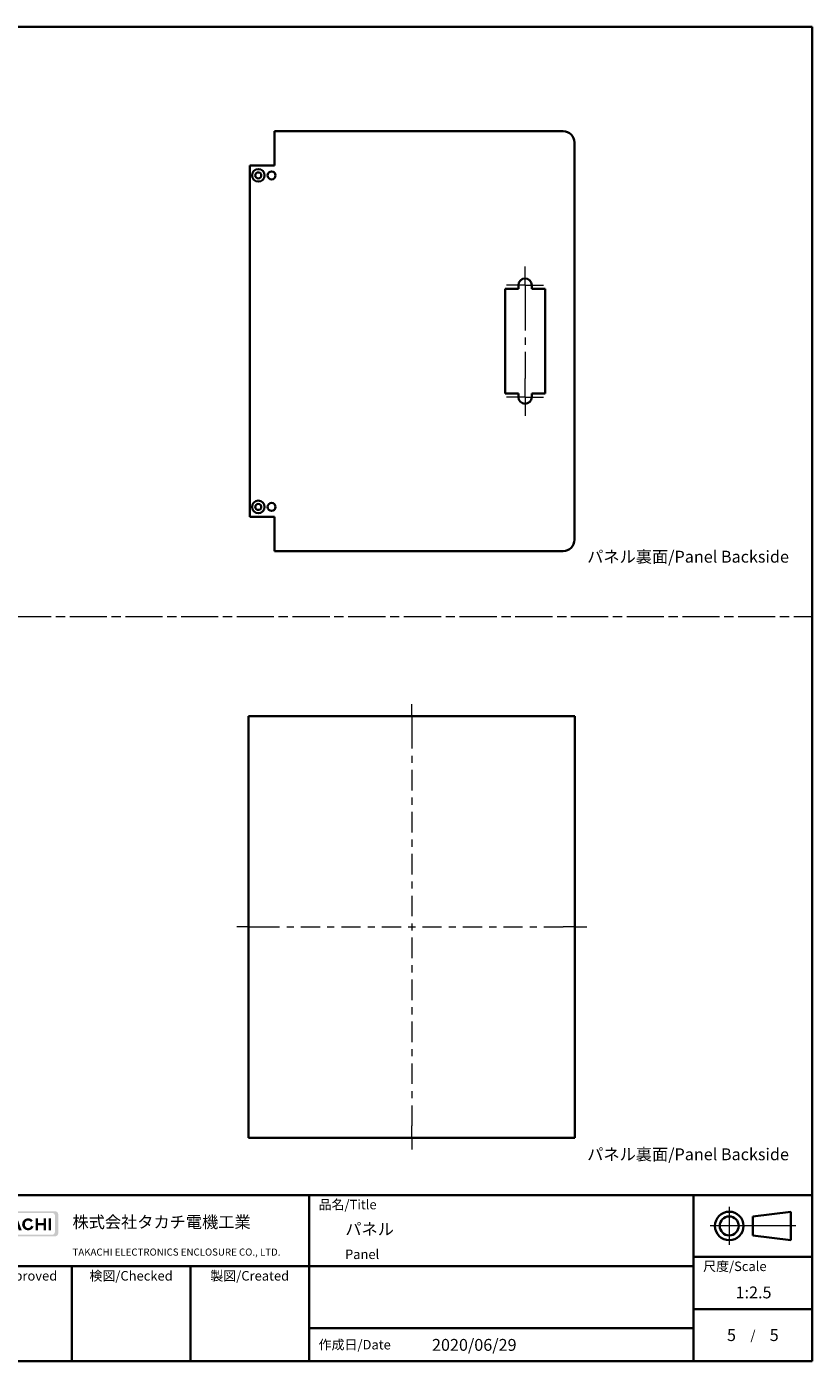
# Model space of a CAD drawing. Units: millimetres. Extents: x 0 to 7665, y -22 to 1265.
# Drawn here: x 7251 to 7665, y 0 to 703 of the extents above; entities that cross this region are included whole.
import ezdxf
from ezdxf.enums import TextEntityAlignment as Align

# ---------------------------------------------------------------- set-up
doc = ezdxf.new("R2010")
doc.units = ezdxf.units.MM
doc.header["$LTSCALE"] = 4.5
doc.linetypes.add('CHAIN', pattern=[0.35429999999999995, 0.2362, -0.0295, 0.0591, -0.0295])
for name, color, linetype, lineweight in [('Border (ISO)', 7, 'Continuous', 35), ('Center Mark (ISO)', 131, 'Continuous', 18), ('Centerline (ISO)', 131, 'Continuous', 18), ('Hatch (ISO)', 1, 'Continuous', 18), ('Sketch Geometry (ISO)', 7, 'Continuous', 18), ('Symbol (ISO)', 7, 'Continuous', 18), ('Title (ISO)', 7, 'Continuous', 35), ('Visible (ISO)', 7, 'Continuous', 35)]:
    doc.layers.add(name, color=color, linetype=linetype, lineweight=lineweight)
doc.styles.add('Note Text (TK)', font='MS PGothic.ttf')
doc.styles.add('文字スタイル67', font='arial.ttf')

# ---------------------------------------------------------------- blocks, each defined once
blk = doc.blocks.new('図面枠 tk図枠')
at = {"layer": 'Border (ISO)'}
for p, q in [((14.49999999999999, 289), (405.4999999999997, 289)), ((14.49999999999999, 289), (14.50000000000001, 8.000000000000009)), ((405.4999999999997, 289), (405.4999999999997, 8.000000000000009)), ((14.50000000000001, 8.000000000000009), (405.4999999999997, 8.000000000000009))]:
    blk.add_line(p, q, dxfattribs=at)
blk = doc.blocks.new('表題欄 tk表題欄')
at = {"layer": 'Hatch (ISO)'}
h = blk.add_hatch(color=256, dxfattribs=at)
edge = h.paths.add_edge_path(flags=0)
edge.add_arc((95.57537688673351, 236.2990653650367), 0.5958259999999997, 269.9999999999897, 360)
edge.add_line((96.17120288673351, 236.2990653650368), (96.1712028867335, 239.7107813650365))
edge.add_arc((95.5753768867335, 239.7107813650366), 0.5958259999999997, 0, 90.0000000000068)
edge.add_line((95.57537688673342, 240.3066073650366), (79.13710888673356, 240.3066073650366))
edge.add_arc((79.13710888673353, 239.7107813650366), 0.5958259999999997, 89.99999999999744, 180)
edge.add_line((78.54128288673351, 239.7107813650365), (78.54128288673331, 236.2990653650368))
edge.add_arc((79.13710888673332, 236.2990653650365), 0.5958259999999997, 180, 270.0000000000231)
edge.add_line((79.13710888673356, 235.7032393650365), (95.57537688673342, 235.7032393650367))
edge = h.paths.add_edge_path()
edge.add_line((77.83935088673356, 239.9556413650365), (77.83935088673356, 236.0542053650368))
edge.add_arc((78.54128288673346, 236.0542053650367), 0.7019319999998938, 180, 270.0000000000087)
edge.add_line((78.54128288673355, 235.3522733650368), (96.17120288673351, 235.3522733650368))
edge.add_arc((96.17120288673351, 236.0542053650367), 0.7019319999998921, 270, 360)
edge.add_line((96.8731348867334, 236.0542053650368), (96.87313488673352, 239.9556413650365))
edge.add_arc((96.1712028867336, 239.9556413650367), 0.7019319999998921, 0, 90.00000000000873)
edge.add_line((96.1712028867335, 240.6575733650367), (78.54128288673355, 240.6575733650366))
edge.add_arc((78.54128288673355, 239.9556413650365), 0.7019319999999984, 90, 180)
for points in [[(79.07181288673355, 239.1476033650369), (79.07181288673355, 238.6578833650367), (79.92066088673353, 238.6578833650367), (79.92066088673353, 236.6581933650368), (80.50832488673353, 236.6581933650368), (80.50832488673353, 238.6578833650367), (81.35717288673355, 238.6578833650367), (81.35717288673355, 239.1476033650369)], [(85.68407849525303, 236.6581933650368), (84.9434673993943, 237.8918698287545), (84.41792288673358, 237.3246628822781), (84.41792288673358, 236.6581933650368), (83.89555488673355, 236.6581933650368), (83.89555488673355, 239.1476033650369), (84.41792288673358, 239.1476033650369), (84.41792288673358, 238.0993979968839), (85.38913556809511, 239.1476033650369), (86.1069649084727, 239.1476033650369), (85.31925422435492, 238.2974470774499), (86.30334488673353, 236.6581933650368)], [(92.0914293961446, 239.1476033650369), (92.0914293961446, 236.6581933650368), (92.60971639614463, 236.6581933650368), (92.60971639614463, 237.6580383650368), (93.76872039614459, 237.6580383650368), (93.76872039614459, 236.6581933650368), (94.28700739614462, 236.6581933650368), (94.28700739614462, 239.1476033650369), (93.76872039614459, 239.1476033650369), (93.76872039614459, 238.1477583650367), (92.60971639614463, 238.1477583650367), (92.60971639614463, 239.1476033650369)], [(94.8420233961447, 239.1476033650369), (94.8420233961447, 236.6581933650368), (95.3643913961447, 236.6581933650368), (95.3643913961447, 239.1476033650369)]]:
    blk.add_hatch(color=256, dxfattribs=at).paths.add_polyline_path(points)
h = blk.add_hatch(color=256, dxfattribs=at)
h.paths.add_polyline_path([(82.59020695886475, 237.7110913650368), (81.95242681460245, 237.7110913650368), (82.27131688673356, 238.5794973650367)], flags=0)
h.paths.add_polyline_path([(82.77903014574996, 237.1968853650368), (81.76360362771717, 237.1968853650368), (81.56578886050404, 236.6581933650368), (80.94907288673355, 236.6581933650368), (81.86321688673355, 239.1476033650369), (82.67941688673353, 239.1476033650369), (83.59356088673351, 236.6581933650368), (82.97684491296302, 236.6581933650368)])
h = blk.add_hatch(color=256, dxfattribs=at)
h.paths.add_polyline_path([(87.52707281460243, 237.7110913650368), (88.16485295886469, 237.7110913650368), (87.84596288673359, 238.5794973650367)], flags=0)
h.paths.add_polyline_path([(87.14043486050403, 236.6581933650368), (87.3382496277172, 237.1968853650368), (88.35367614574989, 237.1968853650368), (88.551490912963, 236.6581933650368), (89.16820688673344, 236.6581933650368), (88.25406288673351, 239.1476033650369), (87.43786288673356, 239.1476033650369), (86.52371888673358, 236.6581933650368)])
h = blk.add_hatch(color=256, dxfattribs=at)
edge = h.paths.add_edge_path()
edge.add_arc((90.52309888673331, 237.9028983650369), 1.273272000000011, 38.55054079078439, 336.5820184016556)
edge.add_line((91.69149139614443, 237.3968543650369), (91.17255542714857, 237.6216113977801))
edge.add_ellipse((90.52309888673351, 237.9028983650369), major_axis=(0, -0.7998759999999119), ratio=0.8673469387756529, start_angle=128.5505407907963, end_angle=426.582018401653, ccw=False)
edge.add_line((91.09381514418376, 238.3576891122095), (91.51887237036831, 238.6964075050431))
at = {"layer": 'Title (ISO)'}
for p, q in [((74.70882392282105, 244.052739026017), (255.7088239228211, 244.052739026017)), ((74.70882392282105, 209.052739026017), (74.70882392282105, 244.052739026017)), ((149.7088239228211, 244.052739026017), (149.7088239228211, 209.052739026017)), ((230.7088239228211, 244.052739026017), (230.7088239228211, 209.052739026017)), ((255.7088239228211, 244.052739026017), (255.7088239228211, 209.052739026017)), ((243.2088239228211, 239.552739026017), (251.2088239228211, 240.5527390260171)), ((243.2088239228211, 239.552739026017), (243.2088239228211, 235.552739026017)), ((251.2088239228211, 234.552739026017), (251.2088239228211, 240.5527390260171)), ((243.2088239228211, 235.552739026017), (251.2088239228211, 234.552739026017)), ((230.7088239228211, 231.052739026017), (255.7088239228211, 231.052739026017)), ((74.70882392282105, 229.052739026017), (230.7088239228211, 229.052739026017)), ((99.70882392282108, 229.052739026017), (99.70882392282108, 209.052739026017)), ((124.708823922821, 229.052739026017), (124.708823922821, 209.052739026017)), ((230.7088239228211, 220.052739026017), (255.7088239228211, 220.052739026017)), ((149.7088239228211, 216.052739026017), (230.7088239228211, 216.052739026017)), ((255.7088239228211, 209.052739026017), (74.70882392282105, 209.052739026017))]:
    blk.add_line(p, q, dxfattribs=at)
at = {"layer": 'Title (ISO)', "color": 4, "linetype": 'CHAIN', "lineweight": 18, "ltscale": 8.889559745788574}
blk.add_line((238.2088239228211, 241.552739026017), (238.2088239228211, 233.552739026017), dxfattribs=at)
at = {"layer": 'Title (ISO)', "color": 4, "linetype": 'CHAIN', "lineweight": 18, "ltscale": 20.00163269042969}
blk.add_line((252.2088239228211, 237.552739026017), (234.2088239228211, 237.552739026017), dxfattribs=at)
at = {"layer": 'Title (ISO)'}
for radius in [3, 2]:
    blk.add_circle((238.2088239228211, 237.552739026017), radius, dxfattribs=at)
at = {"layer": 'Title (ISO)', "color": 1, "char_height": 2.000000029802321, "line_spacing_factor": 1.5, "style": 'Note Text (TK)'}
for s, insert, width, attachment_point in [('\\fＭＳ Ｐゴシック|b0|i0;品名/Title', (151.708823922821, 242.052739026017), 13.06432723999025, 4), ('\\fＭＳ Ｐゴシック|b0|i0;承認/Approved', (87.20882392282108, 227.052739026017), 19.32163715362549, 5), ('\\fＭＳ Ｐゴシック|b0|i0;検図/Checked', (112.208823922821, 227.052739026017), 18.32748532295227, 5), ('\\fＭＳ Ｐゴシック|b0|i0;製図/Created', (137.2088239228211, 227.052739026017), 17.47368454933166, 5), ('\\fＭＳ Ｐゴシック|b0|i0;尺度/Scale', (232.7088239228211, 229.052739026017), 14.33918118476867, 4), ('\\fＭＳ Ｐゴシック|b0|i0;作成日/Date', (151.708823922821, 212.552739026017), 16.39766097068788, 4)]:
    blk.add_mtext(s, dxfattribs=dict(at, insert=insert, width=width, attachment_point=attachment_point))
at = {"layer": 'Title (ISO)', "color": 7, "line_spacing_factor": 1.5, "style": 'Note Text (TK)'}
for s, insert, char_height, attachment_point in [('株式会社タカチ電機工業', (99.87313488673342, 238.052739026017), 2.5, 4), ('\\fＭＳ Ｐゴシック|b0|i0;/', (243.2088239228211, 214.552739026017), 2.000000029802321, 5)]:
    blk.add_mtext(s, dxfattribs=dict(at, insert=insert, char_height=char_height, attachment_point=attachment_point))
at = {"layer": 'Title (ISO)', "color": 7, "insert": (99.87313488673342, 232.052739026017), "char_height": 1.49859994649887, "width": 48.16879749298095, "attachment_point": 4, "line_spacing_factor": 1.5, "style": 'Note Text (TK)'}
blk.add_mtext('\\fArial|b0|i0;TAKACHI ELECTRONICS ENCLOSURE CO., LTD.', dxfattribs=at)
at = {"layer": 'Title (ISO)', "color": 7}
for tag, p, height, style in [('<品名>_001', (157.027005730843, 235.5754662581048), 2.5, 'Note Text (TK)'), ('<Title>_001', (157.4387011349265, 230.5513747487906), 2.000000029802321, '文字スタイル67'), ('作成日_001', (175.5610963783169, 211.2601253517655), 2.5, 'Note Text (TK)'), ('<ページ_No.>_001', (238.0980284456275, 213.302739026017), 2.5, 'Note Text (TK)'), ('<総ページ数>_001', (246.7997329866371, 213.302739026017), 2.5, 'Note Text (TK)')]:
    blk.add_attdef(tag, p, '', height=height, dxfattribs=dict(at, style=style))
at = {"layer": 'Title (ISO)', "color": 7, "style": 'Note Text (TK)'}
for tag, p in [('<尺度>', (243.2088239228211, 223.5527390260171)), ('<承認>', (87.20882392282108, 217.052739026017))]:
    blk.add_attdef(tag, text='', height=2.5, dxfattribs=at).set_placement(p, align=Align.MIDDLE_CENTER)

msp = doc.modelspace()

# ---------------------------------------------------------------- linework, layer by layer
at = {"layer": 'Center Mark (ISO)', "linetype": 'Continuous'}
for p, q in [((7513.322136652083, 566.4841427039087), (7503.572136652081, 566.4841427039087)), ((7513.322136652083, 566.4841427039087), (7523.072136652081, 566.4841427039087)), ((7513.322136652083, 507.4841427039088), (7503.572136652081, 507.4841427039088)), ((7513.322136652083, 507.4841427039088), (7523.072136652081, 507.4841427039088))]:
    msp.add_line(p, q, dxfattribs=at)
at = {"layer": 'Centerline (ISO)'}
for p, q in [((7513.322136652083, 566.4841427039087), (7513.322136652083, 576.2341427039087)), ((7513.322136652083, 566.4841427039087), (7513.322136652083, 556.7341427039088)), ((7513.322136652083, 507.4841427039088), (7513.322136652083, 517.234142703909)), ((7513.322136652083, 507.4841427039088), (7513.322136652083, 497.7341427039088)), ((7453.656588547065, 339.5703051548218), (7453.656588547065, 345.8203051548218)), ((7453.656588547065, 339.5703051548218), (7453.656588547065, 333.3203051548218)), ((7367.706588547065, 228.6203051548217), (7361.456588547065, 228.6203051548217)), ((7367.706588547065, 228.6203051548217), (7373.956588547065, 228.6203051548217)), ((7539.606588547065, 228.6203051548217), (7533.356588547064, 228.6203051548217)), ((7539.606588547065, 228.6203051548217), (7545.856588547064, 228.6203051548217)), ((7453.656588547065, 117.6703051548217), (7453.656588547065, 123.9203051548217)), ((7453.656588547065, 117.6703051548217), (7453.656588547065, 111.4203051548217))]:
    msp.add_line(p, q, dxfattribs=at)
at = {"layer": 'Centerline (ISO)', "linetype": 'Continuous'}
for p, q in [((7513.322136652083, 556.7341427039088), (7513.322136652083, 542.6091427039088)), ((7513.322136652083, 538.8591427039086), (7513.322136652083, 535.109142703909)), ((7513.322136652083, 531.359142703909), (7513.322136652083, 517.234142703909)), ((7453.656588547065, 333.3203051548218), (7453.656588547065, 322.5053051548217)), ((7453.656588547065, 318.7553051548217), (7453.656588547065, 315.0053051548217)), ((7453.656588547065, 311.2553051548217), (7453.656588547065, 300.4403051548217)), ((7453.656588547065, 296.6903051548217), (7453.656588547065, 292.9403051548217)), ((7453.656588547065, 289.1903051548217), (7453.656588547065, 278.3753051548216)), ((7453.656588547065, 274.6253051548216), (7453.656588547065, 270.8753051548216)), ((7453.656588547065, 267.1253051548216), (7453.656588547065, 256.3103051548215)), ((7453.656588547065, 252.5603051548216), (7453.656588547065, 248.8103051548215)), ((7453.656588547065, 245.0603051548215), (7453.656588547065, 234.2453051548215)), ((7373.956588547065, 228.6203051548217), (7384.037838547065, 228.6203051548217)), ((7387.787838547066, 228.6203051548217), (7391.537838547066, 228.6203051548217)), ((7395.287838547066, 228.6203051548217), (7405.369088547065, 228.6203051548217)), ((7409.119088547067, 228.6203051548217), (7412.869088547065, 228.6203051548217)), ((7416.619088547065, 228.6203051548217), (7426.700338547066, 228.6203051548217)), ((7430.450338547065, 228.6203051548217), (7434.200338547064, 228.6203051548217)), ((7437.950338547065, 228.6203051548217), (7448.031588547066, 228.6203051548217)), ((7451.781588547065, 228.6203051548217), (7455.531588547066, 228.6203051548217)), ((7453.656588547065, 230.4953051548215), (7453.656588547065, 226.7453051548215)), ((7459.281588547066, 228.6203051548217), (7469.362838547066, 228.6203051548217)), ((7473.112838547065, 228.6203051548217), (7476.862838547067, 228.6203051548217)), ((7480.612838547066, 228.6203051548217), (7490.694088547066, 228.6203051548217)), ((7494.444088547066, 228.6203051548217), (7498.194088547066, 228.6203051548217)), ((7501.944088547064, 228.6203051548217), (7512.025338547065, 228.6203051548217)), ((7515.775338547065, 228.6203051548217), (7519.525338547065, 228.6203051548217)), ((7523.275338547065, 228.6203051548217), (7533.356588547064, 228.6203051548217)), ((7453.656588547065, 222.9953051548215), (7453.656588547065, 212.1803051548215)), ((7453.656588547065, 208.4303051548215), (7453.656588547065, 204.6803051548215)), ((7453.656588547065, 200.9303051548215), (7453.656588547065, 190.1153051548213)), ((7453.656588547065, 186.3653051548214), (7453.656588547065, 182.6153051548214)), ((7453.656588547065, 178.8653051548214), (7453.656588547065, 168.0503051548214)), ((7453.656588547065, 164.3003051548214), (7453.656588547065, 160.5503051548214)), ((7453.656588547065, 156.8003051548214), (7453.656588547065, 145.9853051548214)), ((7453.656588547065, 142.2353051548213), (7453.656588547065, 138.4853051548213)), ((7453.656588547065, 134.7353051548213), (7453.656588547065, 123.9203051548217))]:
    msp.add_line(p, q, dxfattribs=at)
at = {"layer": 'Sketch Geometry (ISO)', "color": 4, "linetype": 'CHAIN', "ltscale": 18.39484596252441}
msp.add_line((6687.000005290217, 392.1245375577104), (7664.594121105825, 392.1245375577104), dxfattribs=at)
at = {"layer": 'Visible (ISO)'}
for p, q in [((7381.32213665208, 647.4841427039088), (7381.32213665208, 629.3841427039088)), ((7533.322136652081, 647.4841427039088), (7381.32213665208, 647.4841427039088)), ((7539.322136652081, 432.4841427039088), (7539.322136652081, 641.4841427039087)), ((7381.32213665208, 629.3841427039088), (7368.322136652081, 629.3841427039088)), ((7368.322136652081, 444.5841427039089), (7368.322136652081, 629.3841427039088)), ((7502.822136652081, 509.4841427039088), (7502.822136652081, 564.4841427039088)), ((7502.822136652081, 564.4841427039088), (7509.822136652083, 564.4841427039088)), ((7509.822136652083, 564.4841427039088), (7509.822136652083, 566.4841427039087)), ((7516.822136652081, 566.4841427039087), (7516.822136652081, 564.4841427039088)), ((7516.822136652081, 564.4841427039088), (7523.822136652083, 564.4841427039088)), ((7523.822136652083, 564.4841427039088), (7523.82213665208, 509.4841427039088)), ((7509.822136652083, 509.4841427039088), (7502.822136652081, 509.4841427039088)), ((7509.822136652083, 507.4841427039088), (7509.822136652083, 509.4841427039088)), ((7523.82213665208, 509.4841427039088), (7516.822136652081, 509.4841427039088)), ((7516.822136652081, 509.4841427039088), (7516.822136652081, 507.4841427039088)), ((7368.322136652081, 444.5841427039089), (7381.32213665208, 444.5841427039089)), ((7381.32213665208, 444.5841427039089), (7381.32213665208, 426.4841427039088)), ((7533.322136652081, 426.4841427039088), (7381.32213665208, 426.4841427039088)), ((7367.706588547065, 117.6703051548217), (7367.706588547065, 339.5703051548218)), ((7539.606588547065, 339.5703051548218), (7367.706588547065, 339.5703051548218)), ((7539.606588547065, 117.6703051548217), (7539.606588547065, 339.5703051548218)), ((7539.606588547065, 117.6703051548217), (7367.706588547065, 117.6703051548217))]:
    msp.add_line(p, q, dxfattribs=at)
for centre, radius in [((7372.822136652081, 624.2341427039088), 3.299999999999998), ((7372.82213665208, 624.2341427039088), 1.6), ((7379.82213665208, 624.2341427039088), 2.1), ((7372.822136652081, 449.7341427039088), 3.299999999999998), ((7372.82213665208, 449.7341427039088), 1.6), ((7379.82213665208, 449.7341427039088), 2.1)]:
    msp.add_circle(centre, radius, dxfattribs=at)
for centre, radius, start, end in [((7533.322136652081, 641.4841427039087), 6.000000000000047, 0, 90), ((7513.322136652083, 566.4841427039087), 3.499999999999996, 0, 180), ((7513.322136652083, 507.4841427039088), 3.499999999999996, 180, 0), ((7533.322136652081, 432.4841427039088), 5.999999999999997, 270, 0)]:
    msp.add_arc(centre, radius, start, end, dxfattribs=at)

# ---------------------------------------------------------------- block references
at = {"xscale": 2.5, "yscale": 2.5, "zscale": 2.5}
msp.add_blockref('図面枠 tk図枠', (6650.833098373595, -19.99999619670436), dxfattribs=at)
ref = msp.add_blockref('表題欄 tk表題欄', (7025.311038566541, -522.631843761747), dxfattribs=dict(xscale=2.5, yscale=2.5, zscale=2.5))
ref.add_attrib('<品名>_001', 'パネル', (7418.65980290529, 66.4488673401771), dxfattribs={"layer": 'Title (ISO)', "color": 7, "height": 6.25, "style": 'Note Text (TK)'})
ref.add_attrib('<尺度>_001', '1:2.5', (7624.171166289774, 33.12500380329573), dxfattribs={"layer": 'Title (ISO)', "color": 7, "height": 6.25, "style": 'Note Text (TK)'})
ref.add_attrib('作成日_001', '2020/06/29', (7464.302557921422, 5.518469617666863), dxfattribs={"layer": 'Title (ISO)', "color": 7, "height": 6.25, "style": 'Note Text (TK)'})
ref.add_attrib('<Title>_001', 'Panel', (7418.505335735024, 53.83185914176191), dxfattribs={"layer": 'Title (ISO)', "color": 7, "height": 5.000000074505805, "style": '文字スタイル67'})
ref.add_attrib('<ページ_No.>_001', '5', (7619.648753148971, 10.6782950720542), dxfattribs={"layer": 'Title (ISO)', "color": 7, "height": 6.25, "style": 'Note Text (TK)'})
ref.add_attrib('<総ページ数>_001', '5', (7642.148753148973, 10.6782950720542), dxfattribs={"layer": 'Title (ISO)', "color": 7, "height": 6.25, "style": 'Note Text (TK)'})

# ---------------------------------------------------------------- texts
at = {"layer": 'Symbol (ISO)', "color": 7, "char_height": 6.25, "attachment_point": 4, "line_spacing_factor": 1.5, "style": 'Note Text (TK)'}
for width, insert in [(220.6976273978388, (7546.05057029023, 423.5214665506918)), (228.1050893000401, (7546.05057029023, 108.9585322970852))]:
    msp.add_mtext_dynamic_manual_height_columns('{\\fMS PGothic|b0|i0|c128|p50;パネル裏面/Panel Backside}', width=width, gutter_width=1, heights=[0], dxfattribs=dict(at, insert=insert))

doc.saveas('drawing.dxf')
